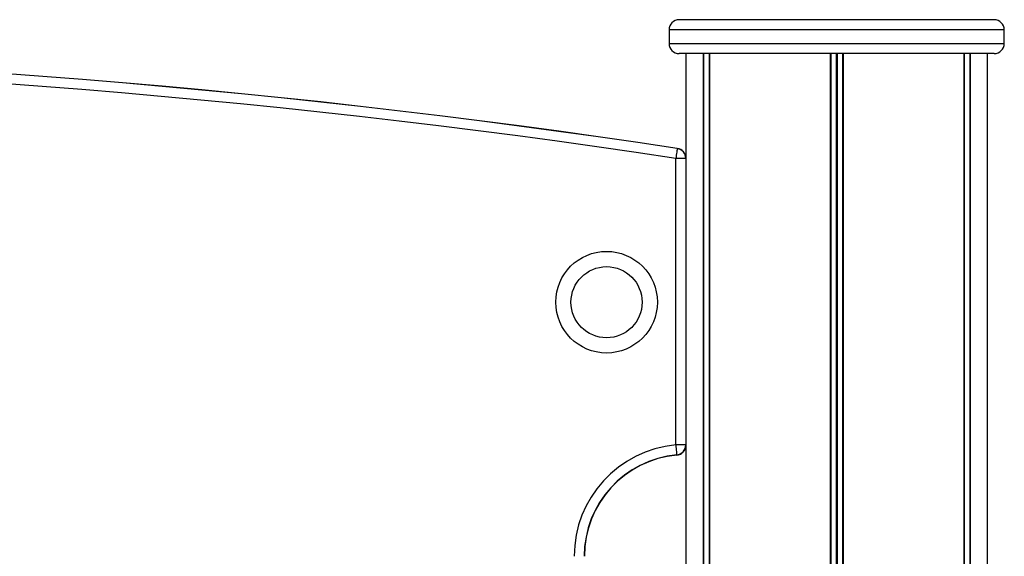
# Model space of a CAD drawing. Units: millimetres. Extents: x 78 to 4024, y 62 to 4667.
# Drawn here: x 2231 to 2522, y 4508 to 4667 of the extents above; entities that cross this region are included whole.
import ezdxf

# ---------------------------------------------------------------- set-up
doc = ezdxf.new("R2010")
doc.units = ezdxf.units.MM
doc.header["$LTSCALE"] = 20

msp = doc.modelspace()

# ---------------------------------------------------------------- linework, layer by layer
at = {"color": 7, "linetype": 'Continuous', "lineweight": 25}
for p, q in [((2519.04, 4666.87), (2426.04, 4666.87)), ((2423.04, 4663.87), (2423.04, 4659.87)), ((2522.04, 4659.87), (2522.04, 4663.87)), ((2519.04, 4656.87), (2426.04, 4656.87)), ((2428.04, 4656.87), (2428.04, 4625.91)), ((2433.1, 4656.87), (2433.1, 3338.87)), ((2433.2, 4656.87), (2433.2, 3338.87)), ((2434.94, 4656.87), (2434.94, 3338.87)), ((2434.98, 4656.87), (2434.98, 3338.87)), ((2470.66, 4656.87), (2470.66, 3338.87)), ((2470.8, 4656.87), (2470.8, 3338.87)), ((2474.29, 4656.87), (2474.29, 3338.87)), ((2474.43, 4656.87), (2474.43, 3338.87)), ((2510.1, 4656.87), (2510.1, 3338.87)), ((2510.14, 4656.87), (2510.14, 3338.87)), ((2511.89, 4656.87), (2511.89, 3338.87)), ((2511.99, 4656.87), (2511.99, 3338.87)), ((2517.04, 3338.87), (2517.04, 4656.87)), ((2425.04, 4541.35), (2425.04, 4625.91)), ((2428, 4625.91), (2425.04, 4625.91)), ((2428, 4625.91), (2428, 4541.35)), ((2428.04, 4625.91), (2428, 4625.91)), ((2428.04, 4625.91), (2428.04, 4541.35)), ((2428, 4541.35), (2425.04, 4541.35)), ((2428.04, 4541.35), (2428, 4541.35)), ((2428.04, 4541.35), (2428.04, 4095.62)), ((2425.32, 4538.36), (2425.31, 4538.4))]:
    msp.add_line(p, q, dxfattribs=at)
at = {"color": 1, "linetype": 'Continuous', "lineweight": 25}
for p, q in [((2522.04, 4663.87), (2423.04, 4663.87)), ((2423.04, 4659.87), (2522.04, 4659.87)), ((2434.88, 4656.87), (2434.88, 3338.87)), ((2472.41, 4656.87), (2472.41, 3338.87)), ((2472.67, 4656.87), (2472.67, 3338.87)), ((2510.21, 4656.87), (2510.21, 3338.87))]:
    msp.add_line(p, q, dxfattribs=at)
at = {"color": 7, "linetype": 'Continuous', "lineweight": 25, "flags": 128}
for points in [[(2425.49, 4628.83), (2425.47, 4628.7), (2425.43, 4628.48), (2425.39, 4628.19), (2425.33, 4627.82), (2425.27, 4627.4), (2425.2, 4626.93), (2425.12, 4626.43), (2425.04, 4625.91)], [(2425.04, 4541.35), (2425.09, 4540.83), (2425.14, 4540.32), (2425.18, 4539.85), (2425.22, 4539.42), (2425.25, 4539.05), (2425.28, 4538.75), (2425.3, 4538.53), (2425.31, 4538.4)]]:
    msp.add_lwpolyline(points, dxfattribs=at)
at = {"color": 7, "linetype": 'Continuous', "lineweight": 25}
for radius in [15, 10.5]:
    msp.add_circle((2404.6, 4583.49), radius, dxfattribs=at)
for centre, radius, start, end in [((2426.04, 4663.87), 3, 90, 180), ((2519.04, 4663.87), 3, 0, 90), ((2426.04, 4659.87), 3, 180, 270), ((2519.04, 4659.87), 3, 270, 0), ((2050.04, 2157.23), 2500, 81.36263, 98.63737), ((2050.04, 2157.23), 2499.96, 81.36263, 98.63737), ((2050.04, 2157.23), 2497, 81.36263, 98.63737), ((2425.04, 4625.91), 3, 0, 81.3626), ((2431.85, 4627.88), 6.44, 171.1537, 171.5272), ((2425.04, 4625.91), 2.96, 0, 81.3626), ((2428.04, 4508.49), 33, 95.2159, 180), ((2425.04, 4541.35), 2.96, 275.2159, 0), ((2425.04, 4541.35), 3, 275.2159, 0), ((2428.04, 4508.49), 30.04, 95.2159, 180), ((2428.04, 4508.49), 30, 95.2159, 180)]:
    msp.add_arc(centre, radius, start, end, dxfattribs=at)

doc.saveas('drawing.dxf')
